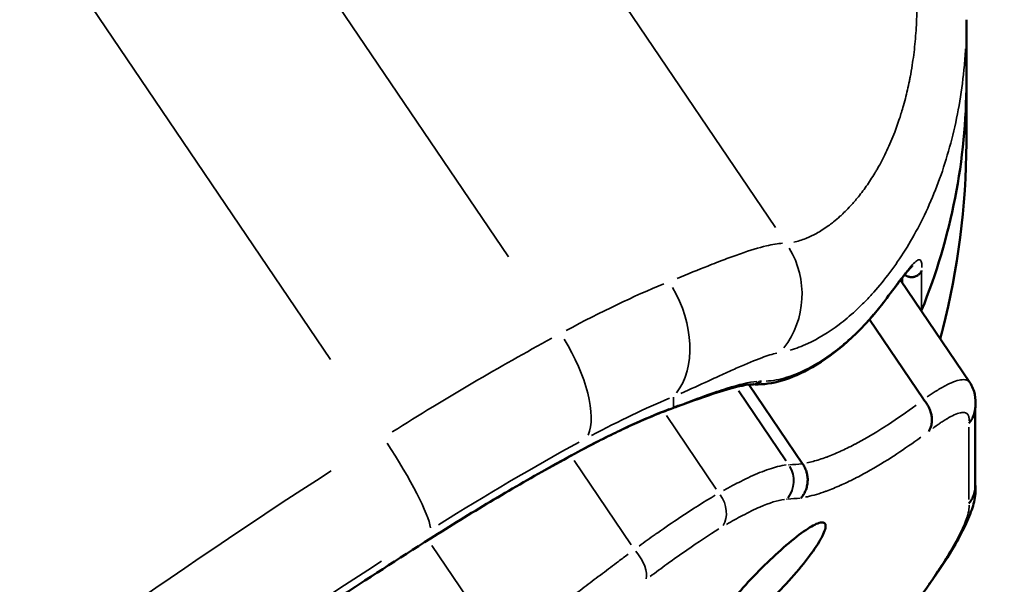
# Model space of a CAD drawing. Units: millimetres. Extents: x -397 to 8210, y 28 to 5677.
# Drawn here: x 425 to 516, y 4430 to 4482 of the extents above; entities that cross this region are included whole.
import ezdxf

# ---------------------------------------------------------------- set-up
doc = ezdxf.new("R2010")
doc.units = ezdxf.units.MM
doc.header["$MEASUREMENT"] = 0
doc.layers.add('Visible (ISO)', color=7, linetype='Continuous', lineweight=50)
doc.layers.add('Visible Narrow (ISO)', color=7, linetype='Continuous', lineweight=35)
doc.styles.get("Standard").update_dxf_attribs({"font": 'square721_bt_roman.ttf'})
doc.dimstyles.get("Standard").update_dxf_attribs({"dimtxt": 200, "dimasz": 100, "dimexe": 0.18, "dimexo": 0.0625, "dimgap": 40, "dimtad": 1, "dimdec": 0, "dimlfac": 0.1, "dimrnd": 5, "dimzin": 0, "dimdsep": 46, "dimtxsty": 'Standard', "dimcen": 0.09, "dimse1": 1, "dimse2": 1, "dimadec": 0, "dimazin": 0, "dimtfac": 1, "dimtdec": 0, "dimtofl": 0, "dimtmove": 0, "dimatfit": 3, "dimfxl": 1, "dimtolj": 1, "dimtzin": 0, "dimarcsym": 0})

# ---------------------------------------------------------------- blocks, each defined once
blk = doc.blocks.new('*D8')
at = {"color": 0, "lineweight": -2, "transparency": 16777216}
blk.add_line((-122.724, 5234.291), (-122.724, 3502.692), dxfattribs=at)
at = {"color": 0, "transparency": 16777216}
for points in [[(-139.39, 5234.291), (-106.057, 5234.291), (-122.724, 5334.291)], [(-139.39, 3502.692), (-106.057, 3502.692), (-122.724, 3402.692)]]:
    blk.add_solid(points, dxfattribs=at)
at = {"layer": 'Defpoints', "color": 0, "transparency": 16777216}
for p in [(2118.668, 5334.291), (-122.724, 3402.692), (520.177, 3402.692)]:
    blk.add_point(p, dxfattribs=at)
at = {"color": 0, "transparency": 16777216, "insert": (-265.276, 4368.492), "char_height": 200, "attachment_point": 5, "rotation": 90}
blk.add_mtext('\\A1;195', dxfattribs=at)

msp = doc.modelspace()

# ---------------------------------------------------------------- linework, layer by layer
at = {"layer": 'Visible (ISO)'}
for p, q in [((512.643, 4481.941), (512.643, 4476.227)), ((512.643, 4470.512), (512.643, 4476.227)), ((506.162, 4459.382), (506.162, 4459.382)), ((505.816, 4458.894), (505.816, 4458.894)), ((506.531, 4457.84), (512.955, 4448.361)), ((503.647, 4454.216), (503.647, 4454.216)), ((503.663, 4454.193), (508.671, 4446.803)), ((491.445, 4449.723), (491.445, 4449.722)), ((492.385, 4448.336), (492.385, 4448.336)), ((492.5, 4448.166), (497.465, 4440.84)), ((512.957, 4448.358), (512.957, 4448.357)), ((508.681, 4446.791), (508.671, 4446.803)), ((513.468, 4438.755), (513.468, 4445.981)), ((497.468, 4440.836), (497.465, 4440.84)), ((498.451, 4441.058), (498.451, 4441.058))]:
    msp.add_line(p, q, dxfattribs=at)
for centre, major_axis, ratio, start_param, end_param in [((452.643, 4476.227), (60, 0), 0.965926, 5.90914, 6.283185), ((452.643, 4476.227), (60, 0), 0.965926, 5.90914, 6.283185), ((507.564, 4455.404), (1, 0), 0.965926, 5.835187, 5.90914), ((507.564, 4455.404), (1, 0), 0.965926, 5.835187, 5.90914), ((488.907, 4438.258), (-5.795, -3.927), 0.216545, 2.317565, 2.317568)]:
    msp.add_ellipse(centre, major_axis=major_axis, ratio=ratio, start_param=start_param, end_param=end_param, dxfattribs=at)
for points, knots in [([(512.643, 4470.512), (512.643, 4464.683), (511.827, 4458.798), (510.386, 4453.016), (510.306, 4452.702), (510.224, 4452.39)], [0, 0, 0, 0, 1.750274, 1.750274, 1.850881, 1.850881, 1.850881, 1.850881]), ([(507.662, 4459.151), (507.662, 4459.151), (507.644, 4459.138), (507.548, 4459.056), (507.422, 4458.931), (507.007, 4458.456), (506.657, 4458.008), (505.855, 4456.953), (505.401, 4456.345), (504.892, 4455.675)], [0.376961, 0.376961, 0.376961, 0.376961, 0.47057, 0.47057, 0.702343, 0.702343, 1.109828, 1.109828, 1.500666, 1.500666, 1.500666, 1.500666]), ([(508.495, 4458.716), (508.48, 4458.679), (508.462, 4458.643), (508.442, 4458.608), (508.42, 4458.569), (508.395, 4458.532), (508.368, 4458.497), (508.336, 4458.457), (508.302, 4458.419), (508.265, 4458.384), (508.234, 4458.356), (508.202, 4458.33), (508.169, 4458.305), (508.127, 4458.275), (508.084, 4458.249), (508.038, 4458.226), (507.996, 4458.204), (507.951, 4458.185), (507.905, 4458.169), (507.864, 4458.155), (507.822, 4458.144), (507.779, 4458.135), (507.742, 4458.127), (507.705, 4458.121), (507.667, 4458.118), (507.664, 4458.118), (507.66, 4458.117), (507.656, 4458.117), (507.618, 4458.114), (507.58, 4458.113), (507.541, 4458.114), (507.502, 4458.115), (507.463, 4458.118), (507.424, 4458.123), (507.384, 4458.129), (507.345, 4458.136), (507.307, 4458.146), (507.268, 4458.156), (507.23, 4458.169), (507.192, 4458.183), (507.173, 4458.191), (507.154, 4458.199), (507.135, 4458.207), (507.103, 4458.222), (507.071, 4458.239), (507.041, 4458.257), (507.01, 4458.275), (506.98, 4458.294), (506.952, 4458.315), (506.942, 4458.323), (506.932, 4458.331), (506.922, 4458.338)], [-0.000021943, -0.000021943, -0.000021943, -0.000021943, 0.000103841, 0.000103841, 0.000103841, 0.000242407, 0.000242407, 0.000242407, 0.000400423, 0.000400423, 0.000400423, 0.000528337, 0.000528337, 0.000528337, 0.000684324, 0.000684324, 0.000684324, 0.000831813, 0.000831813, 0.000831813, 0.000964297, 0.000964297, 0.000964297, 0.001078616, 0.001078616, 0.001078616, 0.001089791, 0.001089791, 0.001089791, 0.001205974, 0.001205974, 0.001205974, 0.001324368, 0.001324368, 0.001324368, 0.001444095, 0.001444095, 0.001444095, 0.001565951, 0.001565951, 0.001565951, 0.001628896, 0.001628896, 0.001628896, 0.001737385, 0.001737385, 0.001737385, 0.001845481, 0.001845481, 0.001845481, 0.001884015, 0.001884015, 0.001884015, 0.001884015]), ([(504.969, 4455.809), (504.957, 4455.78), (504.943, 4455.753), (504.927, 4455.727), (504.916, 4455.707), (504.903, 4455.689), (504.889, 4455.671)], [-0.0000363982, -0.0000363982, -0.0000363982, -0.0000363982, 0.0000815824, 0.0000815824, 0.0000815824, 0.000169796, 0.000169796, 0.000169796, 0.000169796]), ([(504.889, 4455.671), (502.78, 4452.948), (500.481, 4450.988), (496.422, 4448.657), (494.598, 4448.138), (493.055, 4448.186)], [0, 0, 0, 0, 1.632585, 1.632585, 3.155614, 3.155614, 3.155614, 3.155614]), ([(492.82, 4448.188), (492.138, 4448.168), (491.005, 4447.904), (488.507, 4447.095), (487.264, 4446.646), (485.862, 4446.137)], [0, 0, 0, 0, 0.934312, 0.934312, 1.620845, 1.620845, 1.620845, 1.620845]), ([(512.957, 4448.357), (513.195, 4448.007), (513.345, 4447.617), (513.504, 4446.868), (513.512, 4446.508), (513.476, 4446.039), (513.46, 4445.906), (513.439, 4445.775)], [0, 0, 0, 0, 0.1715559, 0.1715559, 0.3522098, 0.3522098, 0.4269942, 0.4269942, 0.4269942, 0.4269942]), ([(508.681, 4446.791), (508.725, 4446.74), (508.767, 4446.689), (508.808, 4446.637), (508.85, 4446.583), (508.889, 4446.528), (508.927, 4446.473), (508.965, 4446.417), (509.001, 4446.36), (509.035, 4446.302), (509.069, 4446.245), (509.101, 4446.187), (509.131, 4446.127), (509.141, 4446.108), (509.151, 4446.089), (509.16, 4446.07), (509.192, 4446.003), (509.222, 4445.935), (509.249, 4445.866), (509.277, 4445.797), (509.302, 4445.727), (509.323, 4445.657), (509.345, 4445.587), (509.364, 4445.517), (509.38, 4445.447), (509.394, 4445.389), (509.405, 4445.331), (509.414, 4445.273), (509.424, 4445.212), (509.432, 4445.151), (509.437, 4445.091), (509.442, 4445.03), (509.445, 4444.969), (509.446, 4444.91), (509.446, 4444.899), (509.446, 4444.888), (509.446, 4444.877), (509.446, 4444.822), (509.444, 4444.768), (509.44, 4444.714), (509.437, 4444.661), (509.431, 4444.608), (509.423, 4444.555), (509.42, 4444.535), (509.417, 4444.516), (509.413, 4444.496), (509.403, 4444.44), (509.391, 4444.386), (509.377, 4444.333), (509.363, 4444.279), (509.346, 4444.226), (509.328, 4444.175), (509.324, 4444.165), (509.32, 4444.155), (509.316, 4444.146), (509.301, 4444.106), (509.285, 4444.067), (509.267, 4444.03), (509.249, 4443.991), (509.23, 4443.954), (509.209, 4443.918), (509.193, 4443.889), (509.176, 4443.861), (509.158, 4443.833)], [0, 0, 0, 0, 0.000198304, 0.000198304, 0.000198304, 0.000400383, 0.000400383, 0.000400383, 0.000602635, 0.000602635, 0.000602635, 0.000802384, 0.000802384, 0.000802384, 0.000866583, 0.000866583, 0.000866583, 0.00109124, 0.00109124, 0.00109124, 0.001319342, 0.001319342, 0.001319342, 0.001546606, 0.001546606, 0.001546606, 0.001733165, 0.001733165, 0.001733165, 0.001930361, 0.001930361, 0.001930361, 0.00213002, 0.00213002, 0.00213002, 0.002166457, 0.002166457, 0.002166457, 0.002348559, 0.002348559, 0.002348559, 0.002530648, 0.002530648, 0.002530648, 0.002599748, 0.002599748, 0.002599748, 0.002795825, 0.002795825, 0.002795825, 0.002994412, 0.002994412, 0.002994412, 0.003033039, 0.003033039, 0.003033039, 0.003187205, 0.003187205, 0.003187205, 0.003342261, 0.003342261, 0.003342261, 0.00346633, 0.00346633, 0.00346633, 0.00346633]), ([(476.669, 4441.937), (477.305, 4442.279), (477.933, 4442.609), (479.167, 4443.237), (479.773, 4443.537), (480.96, 4444.106), (481.541, 4444.374), (482.672, 4444.878), (483.223, 4445.114), (484.29, 4445.549), (484.806, 4445.75), (485.303, 4445.932)], [0.1487109, 0.1487109, 0.1487109, 0.1487109, 0.2317013, 0.2317013, 0.3146918, 0.3146918, 0.3976822, 0.3976822, 0.4806726, 0.4806726, 0.5636631, 0.5636631, 0.5636631, 0.5636631]), ([(513.439, 4445.775), (513.436, 4445.759), (513.434, 4445.742), (513.431, 4445.726), (513.415, 4445.641), (513.395, 4445.557), (513.37, 4445.475), (513.346, 4445.395), (513.318, 4445.315), (513.285, 4445.238), (513.259, 4445.178), (513.232, 4445.12), (513.201, 4445.062), (513.172, 4445.006), (513.14, 4444.951), (513.106, 4444.897), (513.07, 4444.842), (513.033, 4444.787), (512.993, 4444.735), (512.953, 4444.683), (512.911, 4444.632), (512.867, 4444.583)], [0.001819227, 0.001819227, 0.001819227, 0.001819227, 0.001871392, 0.001871392, 0.001871392, 0.002140471, 0.002140471, 0.002140471, 0.002401523, 0.002401523, 0.002401523, 0.00260165, 0.00260165, 0.00260165, 0.002797369, 0.002797369, 0.002797369, 0.0029997, 0.0029997, 0.0029997, 0.003202031, 0.003202031, 0.003202031, 0.003202031]), ([(462.995, 4433.918), (463.921, 4434.503), (464.846, 4435.079), (466.693, 4436.214), (467.615, 4436.771), (469.452, 4437.866), (470.368, 4438.403), (472.189, 4439.454), (473.094, 4439.968), (474.892, 4440.971), (475.785, 4441.461), (476.669, 4441.937)], [6.1374664, 6.1374664, 6.1374664, 6.1374664, 6.1963523, 6.1963523, 6.2552383, 6.2552383, 6.3141243, 6.3141243, 6.3730102, 6.3730102, 6.4318962, 6.4318962, 6.4318962, 6.4318962]), ([(497.468, 4440.836), (497.506, 4440.782), (497.541, 4440.728), (497.574, 4440.672), (497.608, 4440.616), (497.64, 4440.558), (497.669, 4440.499), (497.698, 4440.44), (497.725, 4440.38), (497.75, 4440.319), (497.775, 4440.258), (497.797, 4440.197), (497.817, 4440.134), (497.824, 4440.112), (497.831, 4440.09), (497.837, 4440.068), (497.857, 4439.998), (497.874, 4439.928), (497.889, 4439.858), (497.903, 4439.788), (497.914, 4439.717), (497.922, 4439.646), (497.931, 4439.575), (497.936, 4439.504), (497.939, 4439.433), (497.941, 4439.361), (497.941, 4439.289), (497.937, 4439.218), (497.933, 4439.142), (497.926, 4439.067), (497.916, 4438.992), (497.906, 4438.917), (497.893, 4438.843), (497.876, 4438.77), (497.859, 4438.697), (497.84, 4438.626), (497.817, 4438.555), (497.799, 4438.498), (497.778, 4438.441), (497.756, 4438.385), (497.731, 4438.324), (497.705, 4438.265), (497.676, 4438.207), (497.647, 4438.149), (497.616, 4438.091), (497.583, 4438.036), (497.577, 4438.026), (497.571, 4438.016), (497.566, 4438.007), (497.539, 4437.964), (497.511, 4437.922), (497.482, 4437.88), (497.453, 4437.839), (497.422, 4437.798), (497.391, 4437.758), (497.366, 4437.728), (497.341, 4437.698), (497.315, 4437.668)], [0, 0, 0, 0, 0.000194972, 0.000194972, 0.000194972, 0.000393164, 0.000393164, 0.000393164, 0.0005913, 0.0005913, 0.0005913, 0.000786831, 0.000786831, 0.000786831, 0.000855961, 0.000855961, 0.000855961, 0.001069951, 0.001069951, 0.001069951, 0.0012845, 0.0012845, 0.0012845, 0.001498211, 0.001498211, 0.001498211, 0.001711922, 0.001711922, 0.001711922, 0.001936883, 0.001936883, 0.001936883, 0.002163679, 0.002163679, 0.002163679, 0.002387006, 0.002387006, 0.002387006, 0.002567883, 0.002567883, 0.002567883, 0.002763605, 0.002763605, 0.002763605, 0.002961969, 0.002961969, 0.002961969, 0.002995863, 0.002995863, 0.002995863, 0.003149666, 0.003149666, 0.003149666, 0.003304389, 0.003304389, 0.003304389, 0.003423844, 0.003423844, 0.003423844, 0.003423844]), ([(513.468, 4438.954), (513.51, 4438.633), (513.506, 4438.332), (513.429, 4437.534), (513.306, 4437.066), (512.772, 4435.493), (512.155, 4434.275), (510.76, 4431.947), (510.085, 4430.917), (509.332, 4429.855)], [0.056912, 0.056912, 0.056912, 0.056912, 0.212623, 0.212623, 0.495694, 0.495694, 1.131083, 1.131083, 1.568497, 1.568497, 1.568497, 1.568497]), ([(513.468, 4438.755), (513.468, 4438.748), (513.468, 4438.741), (513.468, 4438.734), (513.467, 4438.69), (513.466, 4438.645), (513.463, 4438.6), (513.457, 4438.512), (513.446, 4438.424), (513.431, 4438.338), (513.415, 4438.251), (513.395, 4438.166), (513.37, 4438.081), (513.346, 4438), (513.318, 4437.919), (513.285, 4437.84), (513.259, 4437.779), (513.232, 4437.719), (513.201, 4437.66), (513.172, 4437.603), (513.14, 4437.546), (513.106, 4437.491), (513.07, 4437.434), (513.033, 4437.379), (512.993, 4437.325), (512.953, 4437.271), (512.911, 4437.219), (512.867, 4437.169)], [0.001443336, 0.001443336, 0.001443336, 0.001443336, 0.001464178, 0.001464178, 0.001464178, 0.001601015, 0.001601015, 0.001601015, 0.001871392, 0.001871392, 0.001871392, 0.002140471, 0.002140471, 0.002140471, 0.002401523, 0.002401523, 0.002401523, 0.00260165, 0.00260165, 0.00260165, 0.002797369, 0.002797369, 0.002797369, 0.0029997, 0.0029997, 0.0029997, 0.003202031, 0.003202031, 0.003202031, 0.003202031]), ([(499.602, 4435.087), (499.602, 4435.319), (499.474, 4435.44), (498.958, 4435.382), (498.569, 4435.204), (497.664, 4434.646), (497.083, 4434.222), (495.804, 4433.177), (495.107, 4432.556), (493.796, 4431.311), (493.093, 4430.603), (491.79, 4429.197), (491.192, 4428.5), (490.252, 4427.304), (489.845, 4426.725), (489.304, 4425.775), (489.17, 4425.405), (489.17, 4424.936), (489.305, 4424.809), (489.851, 4424.847), (490.261, 4425.012), (491.204, 4425.55), (491.801, 4425.959), (493.098, 4426.983), (493.799, 4427.598), (495.104, 4428.84), (495.797, 4429.552), (497.07, 4430.974), (497.649, 4431.683), (498.558, 4432.906), (498.951, 4433.502), (499.473, 4434.476), (499.602, 4434.853), (499.602, 4435.087)], [0, 0, 0, 0, 0.269194, 0.269194, 0.538389, 0.538389, 0.814493, 0.814493, 1.090597, 1.090597, 1.366474, 1.366474, 1.642352, 1.642352, 1.913236, 1.913236, 2.184119, 2.184119, 2.45623, 2.45623, 2.728342, 2.728342, 3.002993, 3.002993, 3.277643, 3.277643, 3.552191, 3.552191, 3.826738, 3.826738, 4.09749, 4.09749, 4.368242, 4.368242, 4.368242, 4.368242]), ([(384.558, 4373.473), (388.486, 4377.315), (392.787, 4381.291), (402.012, 4389.398), (406.936, 4393.528), (417.266, 4401.826), (422.673, 4405.992), (433.815, 4414.244), (439.551, 4418.328), (451.19, 4426.299), (457.093, 4430.185), (462.995, 4433.918)], [5.2964803, 5.2964803, 5.2964803, 5.2964803, 5.4646775, 5.4646775, 5.6328747, 5.6328747, 5.8010719, 5.8010719, 5.9692691, 5.9692691, 6.1374664, 6.1374664, 6.1374664, 6.1374664]), ([(509.333, 4429.857), (505.681, 4424.621), (502.403, 4419.757), (499.089, 4414.32), (498.37, 4413.093), (497.727, 4411.937)], [0.000254, 0.000254, 0.000254, 0.000254, 2.205476, 2.205476, 2.889829, 2.889829, 2.889829, 2.889829]), ([(509.332, 4429.855), (509.33, 4429.853), (509.329, 4429.851), (509.328, 4429.849), (509.324, 4429.844), (509.32, 4429.839), (509.316, 4429.834), (509.301, 4429.815), (509.285, 4429.796), (509.267, 4429.779), (509.249, 4429.761), (509.23, 4429.744), (509.209, 4429.728), (509.193, 4429.716), (509.176, 4429.704), (509.158, 4429.692)], [0.0029796658, 0.0029796658, 0.0029796658, 0.0029796658, 0.0029944124, 0.0029944124, 0.0029944124, 0.0030330392, 0.0030330392, 0.0030330392, 0.0031872047, 0.0031872047, 0.0031872047, 0.0033422607, 0.0033422607, 0.0033422607, 0.0034663301, 0.0034663301, 0.0034663301, 0.0034663301])]:
    msp.add_open_spline(points, degree=3, knots=knots, dxfattribs=at)
for points in [[(492.914, 4448.187), (492.889, 4448.189), (492.858, 4448.19), (492.82, 4448.188)], [(492.948, 4448.19), (492.937, 4448.191), (492.925, 4448.192), (492.914, 4448.193)], [(485.862, 4446.137), (485.679, 4446.07), (485.493, 4446.002), (485.303, 4445.932)]]:
    msp.add_open_spline(points, degree=3, dxfattribs=at)
at = {"layer": 'Visible Narrow (ISO)'}
for p, q in [((383.434, 4588.042), (470.211, 4460.001)), ((365.735, 4580.33), (453.738, 4450.481)), ((477.2, 4488.901), (494.951, 4462.709)), ((508.495, 4455.234), (508.495, 4458.533)), ((506.727, 4458.065), (506.727, 4457.577)), ((508.495, 4455.045), (508.495, 4454.947)), ((491.215, 4448.046), (491.215, 4448.046)), ((491.238, 4448.053), (491.238, 4448.053)), ((491.531, 4447.58), (495.922, 4441.101)), ((495.95, 4441.102), (491.555, 4447.585)), ((485.506, 4447.004), (485.506, 4446.112)), ((484.859, 4445.291), (489.467, 4438.492)), ((512.867, 4437.539), (512.867, 4444.212)), ((476.3, 4441.144), (481.593, 4433.334)), ((463.121, 4433.271), (469.32, 4424.124))]:
    msp.add_line(p, q, dxfattribs=at)
for centre, major_axis, ratio, start_param, end_param in [((489.684, 4456.562), (0.298, -7.994), 0.966734, 0.858337, 2.093009), ((465.32, 4436.84), (-33.112, -22.441), 0.216545, 3.95209, 4.25539), ((481.124, 4453.518), (3.01, -7.412), 0.684611, 0.380174, 1.793891), ((458.627, 4425.779), (-55.933, -37.907), 0.216545, 4.286962, 4.551949), ((473.09, 4449.678), (3.793, -7.044), 0.415964, 0.318973, 1.73269), ((492.79, 4449.188), (0.03, -1), 0.960986, 0.03778, 0.717776), ((469.702, 4430.374), (26.49, 17.953), 0.216545, 0.810498, 1.113798), ((469.702, 4430.374), (-24.006, -16.27), 0.216545, 3.878036, 4.251493), ((484.958, 4446.871), (0.344, -0.939), 0.736732, 0.016299, 0.309689), ((466.679, 4437.403), (-26.107, -10.915), 0.037717, 3.860701, 3.889641), ((485.521, 4447.076), (0.342, -0.94), 0.758082, 0.016791, 0.319022), ((458.627, 4441.196), (4.276, -6.762), 0.141758, 0.299078, 1.712794), ((463.009, 4419.314), (49.31, 33.419), 0.216545, 1.145369, 1.410356), ((463.009, 4419.314), (-46.827, -31.736), 0.216545, 4.286962, 4.551949), ((476.195, 4442.817), (0.474, -0.88), 0.415964, 0.012022, 0.228412), ((458.627, 4407.795), (-113.451, -76.889), 0.216545, 4.608719, 5.365607), ((494.225, 4439.272), (0.181, -2.493), 0.963046, 0.817144, 2.060094), ((494.248, 4439.274), (0.141, -2.496), 0.96425, 0.832338, 2.074784), ((486.845, 4431.083), (-10.013, -9.442), 0.203081, 3.362944, 3.369), ((720.591, 4838.131), (-240.215, -393.914), 0.220269, 0.151777, 0.161091), ((488.312, 4436.744), (1.276, -2.15), 0.77823, 0.376534, 1.682315), ((491.522, 4432.679), (-5.043, -4.726), 0.247857, 3.434221, 3.44222), ((721.543, 4835.019), (-241.787, -393.932), 0.220777, 0.154976, 0.164397), ((462.461, 4434.763), (0.534, -0.845), 0.141758, 0.011027, 0.209511), ((481.28, 4431.897), (1.508, -1.994), 0.442341, 0.293662, 1.668921), ((463.009, 4401.33), (106.829, 72.401), 0.216545, 1.467127, 2.224014), ((463.009, 4401.33), (-104.346, -70.718), 0.216545, 4.608719, 5.365607)]:
    msp.add_ellipse(centre, major_axis=major_axis, ratio=ratio, start_param=start_param, end_param=end_param, dxfattribs=at)
for points, knots in [([(508.016, 4485.441), (508.025, 4485.245), (508.033, 4485.049), (508.041, 4484.803), (508.043, 4484.753), (508.044, 4484.703), (508.056, 4484.289), (508.062, 4483.877), (508.062, 4483.469), (508.062, 4483.375), (508.061, 4483.28), (508.061, 4483.186), (508.057, 4482.778), (508.048, 4482.373), (508.032, 4481.972), (508.029, 4481.885), (508.025, 4481.798), (508.021, 4481.712), (507.99, 4481.022), (507.941, 4480.346), (507.808, 4479.018), (507.724, 4478.367), (507.624, 4477.73), (507.566, 4477.359), (507.502, 4476.992), (507.409, 4476.506), (507.385, 4476.382), (507.36, 4476.258), (507.248, 4475.707), (507.124, 4475.168), (506.987, 4474.64), (506.915, 4474.358), (506.839, 4474.08), (506.646, 4473.413), (506.526, 4473.027), (506.315, 4472.4), (506.229, 4472.153), (506.094, 4471.787), (506.049, 4471.664), (506.002, 4471.543), (505.773, 4470.946), (505.531, 4470.378), (505.277, 4469.836), (505.032, 4469.313), (504.776, 4468.815), (504.448, 4468.229), (504.384, 4468.117), (504.319, 4468.006), (504.265, 4467.913), (504.21, 4467.82), (504.155, 4467.729), (503.898, 4467.304), (503.635, 4466.901), (503.092, 4466.13), (502.812, 4465.764), (502.416, 4465.283), (502.303, 4465.15), (502.139, 4464.963), (502.089, 4464.906), (502.038, 4464.85), (501.871, 4464.665), (501.704, 4464.487), (501.536, 4464.318), (501.379, 4464.159), (501.222, 4464.008), (501.066, 4463.863), (501.022, 4463.822), (500.978, 4463.782), (500.934, 4463.742), (500.73, 4463.558), (500.526, 4463.385), (500.199, 4463.123), (500.074, 4463.028), (499.951, 4462.937), (499.915, 4462.91), (499.88, 4462.885), (499.845, 4462.859), (499.474, 4462.591), (499.108, 4462.36), (498.75, 4462.163), (498.435, 4461.989), (498.126, 4461.841), (497.808, 4461.712), (497.791, 4461.705), (497.774, 4461.698), (497.387, 4461.544), (497.014, 4461.43), (496.657, 4461.356)], [0.00277544, 0.00277544, 0.00277544, 0.00277544, 0.0034693, 0.0034693, 0.00364593, 0.00364593, 0.00364593, 0.00511657, 0.00511657, 0.00511657, 0.00545711, 0.00545711, 0.00545711, 0.0069386, 0.0069386, 0.0069386, 0.00726005, 0.00726005, 0.00726005, 0.00982133, 0.00982133, 0.01238428, 0.01238428, 0.01238428, 0.01387721, 0.01387721, 0.01439163, 0.01439163, 0.01439163, 0.01668697, 0.01668697, 0.01668697, 0.01791242, 0.01791242, 0.01966135, 0.01966135, 0.02081581, 0.02081581, 0.02140237, 0.02140237, 0.02140237, 0.02429126, 0.02429126, 0.02429126, 0.02708372, 0.02708372, 0.02775442, 0.02775442, 0.02775442, 0.02831899, 0.02831899, 0.02831899, 0.03095128, 0.03095128, 0.03363148, 0.03363148, 0.03469302, 0.03469302, 0.03516604, 0.03516604, 0.03516604, 0.03671598, 0.03671598, 0.03671598, 0.03816232, 0.03816232, 0.03816232, 0.03856912, 0.03856912, 0.03856912, 0.04046511, 0.04046511, 0.04163162, 0.04163162, 0.04163162, 0.04196562, 0.04196562, 0.04196562, 0.04547636, 0.04547636, 0.04547636, 0.04857023, 0.04857023, 0.0487445, 0.0487445, 0.0487445, 0.05273339, 0.05273339, 0.05273339, 0.05273339]), ([(496.324, 4451.35), (496.845, 4451.499), (497.391, 4451.704), (498.878, 4452.394), (499.85, 4452.976), (501.348, 4454.106), (501.854, 4454.526), (502.618, 4455.225), (502.874, 4455.469), (503.384, 4455.98), (503.637, 4456.246), (504.897, 4457.627), (505.877, 4458.898), (507.259, 4461.056), (507.705, 4461.818), (508.558, 4463.428), (508.967, 4464.277), (510.119, 4466.951), (510.772, 4468.861), (511.808, 4472.913), (512.19, 4475.053), (512.471, 4477.861), (512.517, 4478.43), (512.558, 4479.087), (512.563, 4479.17), (512.567, 4479.253)], [0.00309827, 0.00309827, 0.00309827, 0.00309827, 0.00807946, 0.00807946, 0.01615892, 0.01615892, 0.02019865, 0.02019865, 0.02221851, 0.02221851, 0.02423837, 0.02423837, 0.03231783, 0.03231783, 0.03635756, 0.03635756, 0.04039729, 0.04039729, 0.04847675, 0.04847675, 0.05655621, 0.05655621, 0.05857607, 0.05857607, 0.05886709, 0.05886709, 0.05886709, 0.05886709]), ([(510.432, 4453.286), (510.749, 4454.54), (511.036, 4455.807), (511.808, 4459.688), (512.19, 4462.339), (512.471, 4465.714), (512.517, 4466.392), (512.588, 4467.754), (512.614, 4468.438), (512.632, 4469.275), (512.634, 4469.427), (512.637, 4469.579)], [0.04451265, 0.04451265, 0.04451265, 0.04451265, 0.04847675, 0.04847675, 0.05655621, 0.05655621, 0.05857607, 0.05857607, 0.06059594, 0.06059594, 0.0610462, 0.0610462, 0.0610462, 0.0610462]), ([(495.619, 4461.247), (495.18, 4461.222), (494.68, 4461.14), (493.416, 4460.842), (492.616, 4460.597), (491.257, 4460.124), (490.775, 4459.948), (489.764, 4459.567), (489.236, 4459.361), (487.801, 4458.794), (486.856, 4458.411), (485.846, 4458.001)], [0.00114296, 0.00114296, 0.00114296, 0.00114296, 0.0057148, 0.0057148, 0.01142959, 0.01142959, 0.01428699, 0.01428699, 0.01714439, 0.01714439, 0.02171622, 0.02171622, 0.02171622, 0.02171622]), ([(508.514, 4459.014), (508.518, 4459.15), (508.515, 4459.266), (508.483, 4459.524), (508.442, 4459.627), (508.316, 4459.727), (508.232, 4459.724), (508.021, 4459.616), (507.892, 4459.512), (507.595, 4459.214), (507.426, 4459.021), (507.043, 4458.554), (506.832, 4458.283), (506.232, 4457.496), (505.814, 4456.932), (505.337, 4456.298)], [0.00096855, 0.00096855, 0.00096855, 0.00096855, 0.00242137, 0.00242137, 0.00484273, 0.00484273, 0.0072641, 0.0072641, 0.00968547, 0.00968547, 0.01210684, 0.01210684, 0.0145282, 0.0145282, 0.01840239, 0.01840239, 0.01840239, 0.01840239]), ([(504.354, 4455.038), (503.53, 4454.041), (502.692, 4453.169), (501.336, 4451.939), (500.816, 4451.511), (500.043, 4450.935), (499.787, 4450.753), (499.281, 4450.414), (499.031, 4450.256), (497.798, 4449.52), (496.866, 4449.105), (495.323, 4448.629), (494.685, 4448.514), (494.102, 4448.485)], [0.00159058, 0.00159058, 0.00159058, 0.00159058, 0.0079529, 0.0079529, 0.01192934, 0.01192934, 0.01391757, 0.01391757, 0.01590579, 0.01590579, 0.02385869, 0.02385869, 0.03022101, 0.03022101, 0.03022101, 0.03022101]), ([(486.192, 4447.354), (487.092, 4447.752), (487.939, 4448.135), (489.234, 4448.724), (489.712, 4448.942), (490.629, 4449.359), (491.069, 4449.557), (492.313, 4450.106), (493.049, 4450.415), (494.217, 4450.845), (494.681, 4450.991), (495.088, 4451.081)], [0.00097699, 0.00097699, 0.00097699, 0.00097699, 0.00488494, 0.00488494, 0.00732741, 0.00732741, 0.00976988, 0.00976988, 0.01465482, 0.01465482, 0.01856277, 0.01856277, 0.01856277, 0.01856277]), ([(493.232, 4448.464), (492.495, 4448.397), (491.584, 4448.172), (489.87, 4447.635), (489.198, 4447.405), (487.872, 4446.933), (487.247, 4446.704), (486.583, 4446.46)], [0.00081755, 0.00081755, 0.00081755, 0.00081755, 0.0081755, 0.0081755, 0.01226326, 0.01226326, 0.01553346, 0.01553346, 0.01553346, 0.01553346]), ([(493.647, 4448.45), (493.553, 4448.363), (493.443, 4448.294), (493.217, 4448.209), (493.102, 4448.189), (492.988, 4448.189)], [0.0240017, 0.0240017, 0.0240017, 0.0240017, 0.25, 0.25, 0.4560317, 0.4560317, 0.4560317, 0.4560317]), ([(493.666, 4448.479), (493.649, 4448.48), (493.631, 4448.481), (493.613, 4448.482), (493.592, 4448.482), (493.57, 4448.482), (493.548, 4448.482), (493.526, 4448.482), (493.504, 4448.482), (493.481, 4448.481)], [0.0000386353, 0.0000386353, 0.0000386353, 0.0000386353, 0.0002458185, 0.0002458185, 0.0002458185, 0.0004915448, 0.0004915448, 0.0004915448, 0.0007340705, 0.0007340705, 0.0007340705, 0.0007340705]), ([(509.011, 4447.038), (509.262, 4447.209), (509.504, 4447.367), (510.071, 4447.721), (510.382, 4447.901), (510.956, 4448.202), (511.22, 4448.323), (511.7, 4448.507), (511.917, 4448.569), (512.3, 4448.63), (512.463, 4448.629), (512.714, 4448.568), (512.809, 4448.518), (512.883, 4448.446)], [0.00065225, 0.00065225, 0.00065225, 0.00065225, 0.00212351, 0.00212351, 0.00424702, 0.00424702, 0.00637053, 0.00637053, 0.00849404, 0.00849404, 0.01061755, 0.01061755, 0.01239273, 0.01239273, 0.01239273, 0.01239273]), ([(497.877, 4440.918), (498.241, 4440.996), (498.625, 4441.099), (499.028, 4441.228), (499.232, 4441.294), (499.441, 4441.366), (499.654, 4441.444), (499.669, 4441.45), (499.684, 4441.455), (499.699, 4441.461), (500.099, 4441.609), (500.516, 4441.781), (500.95, 4441.977), (500.959, 4441.981), (500.967, 4441.985), (500.976, 4441.989), (501.182, 4442.082), (501.392, 4442.181), (501.605, 4442.285), (501.817, 4442.388), (502.033, 4442.497), (502.252, 4442.611), (502.285, 4442.628), (502.319, 4442.646), (502.353, 4442.664), (503.078, 4443.045), (503.837, 4443.481), (504.626, 4443.972), (504.885, 4444.134), (505.148, 4444.301), (505.413, 4444.475), (506.241, 4445.015), (507.101, 4445.614), (507.992, 4446.274)], [0.00140504, 0.00140504, 0.00140504, 0.00140504, 0.00505218, 0.00505218, 0.00505218, 0.0068953, 0.0068953, 0.0068953, 0.00702519, 0.00702519, 0.00702519, 0.01046739, 0.01046739, 0.01046739, 0.01053778, 0.01053778, 0.01053778, 0.012171, 0.012171, 0.012171, 0.01379881, 0.01379881, 0.01379881, 0.0140502, 0.0140502, 0.0140502, 0.0194296, 0.0194296, 0.0194296, 0.02119501, 0.02119501, 0.02119501, 0.02669571, 0.02669571, 0.02669571, 0.02669571]), ([(512.894, 4444.805), (512.903, 4444.928), (512.9, 4445.036), (512.883, 4445.13), (512.864, 4445.244), (512.826, 4445.336), (512.77, 4445.408), (512.768, 4445.41), (512.766, 4445.412), (512.764, 4445.415), (512.71, 4445.482), (512.638, 4445.529), (512.55, 4445.557), (512.533, 4445.562), (512.515, 4445.567), (512.497, 4445.571), (512.495, 4445.571), (512.492, 4445.572), (512.49, 4445.572), (512.387, 4445.593), (512.264, 4445.59), (512.122, 4445.563), (512.107, 4445.56), (512.092, 4445.557), (512.076, 4445.554), (511.913, 4445.518), (511.728, 4445.453), (511.523, 4445.362), (511.521, 4445.361), (511.52, 4445.36), (511.518, 4445.359), (511.315, 4445.268), (511.093, 4445.151), (510.852, 4445.008), (510.846, 4445.005), (510.841, 4445.001), (510.835, 4444.998), (510.726, 4444.933), (510.614, 4444.864), (510.497, 4444.788), (510.381, 4444.714), (510.262, 4444.634), (510.138, 4444.549), (510.101, 4444.524), (510.065, 4444.499), (510.028, 4444.473), (509.899, 4444.384), (509.768, 4444.289), (509.633, 4444.19), (509.599, 4444.165), (509.565, 4444.14), (509.531, 4444.115)], [0.00073291, 0.00073291, 0.00073291, 0.00073291, 0.00203537, 0.00203537, 0.00203537, 0.00361076, 0.00361076, 0.00361076, 0.00366453, 0.00366453, 0.00366453, 0.00516872, 0.00516872, 0.00516872, 0.00546479, 0.00546479, 0.00546479, 0.0054968, 0.0054968, 0.0054968, 0.00714426, 0.00714426, 0.00714426, 0.00732032, 0.00732032, 0.00732032, 0.00916133, 0.00916133, 0.00916133, 0.00917721, 0.00917721, 0.00917721, 0.0109936, 0.0109936, 0.0109936, 0.01103577, 0.01103577, 0.01103577, 0.01184961, 0.01184961, 0.01184961, 0.01265918, 0.01265918, 0.01265918, 0.01289588, 0.01289588, 0.01289588, 0.01371984, 0.01371984, 0.01371984, 0.01392522, 0.01392522, 0.01392522, 0.01392522]), ([(508.431, 4443.297), (507.662, 4442.739), (506.915, 4442.222), (506.19, 4441.746), (506.023, 4441.637), (505.858, 4441.53), (505.694, 4441.425), (504.797, 4440.851), (503.935, 4440.34), (503.112, 4439.893), (502.897, 4439.776), (502.685, 4439.664), (502.475, 4439.556), (502.474, 4439.555), (502.472, 4439.554), (502.471, 4439.553), (502.241, 4439.435), (502.014, 4439.322), (501.791, 4439.214), (501.567, 4439.106), (501.347, 4439.003), (501.131, 4438.905), (501.094, 4438.889), (501.058, 4438.873), (501.021, 4438.856), (501.012, 4438.852), (501.002, 4438.848), (500.993, 4438.844), (500.536, 4438.641), (500.096, 4438.463), (499.673, 4438.309), (499.659, 4438.304), (499.644, 4438.299), (499.63, 4438.293), (499.023, 4438.074), (498.454, 4437.905), (497.923, 4437.786), (497.865, 4437.773), (497.807, 4437.76), (497.75, 4437.749)], [0.00145881, 0.00145881, 0.00145881, 0.00145881, 0.00612629, 0.00612629, 0.00612629, 0.0071984, 0.0071984, 0.0071984, 0.01305951, 0.01305951, 0.01305951, 0.01458812, 0.01458812, 0.01458812, 0.01459918, 0.01459918, 0.01459918, 0.01627362, 0.01627362, 0.01627362, 0.01795212, 0.01795212, 0.01795212, 0.01823514, 0.01823514, 0.01823514, 0.01830881, 0.01830881, 0.01830881, 0.02188217, 0.02188217, 0.02188217, 0.0220064, 0.0220064, 0.0220064, 0.02715464, 0.02715464, 0.02715464, 0.02771742, 0.02771742, 0.02771742, 0.02771742]), ([(490.145, 4438.354), (490.45, 4438.525), (490.746, 4438.687), (491.035, 4438.841), (491.274, 4438.968), (491.508, 4439.089), (491.737, 4439.205), (492.368, 4439.523), (492.951, 4439.792), (493.488, 4440.013), (494.105, 4440.266), (494.661, 4440.455), (495.158, 4440.578), (495.441, 4440.648), (495.704, 4440.696), (495.948, 4440.723)], [0.00078112, 0.00078112, 0.00078112, 0.00078112, 0.00248997, 0.00248997, 0.00248997, 0.00390445, 0.00390445, 0.00390445, 0.0078096, 0.0078096, 0.0078096, 0.01229033, 0.01229033, 0.01229033, 0.01484134, 0.01484134, 0.01484134, 0.01484134]), ([(482.328, 4433.222), (482.836, 4433.591), (483.335, 4433.95), (483.826, 4434.296), (483.901, 4434.349), (483.976, 4434.402), (484.051, 4434.455), (484.754, 4434.949), (485.432, 4435.414), (486.086, 4435.85), (487.263, 4436.634), (488.363, 4437.327), (489.385, 4437.92)], [0.00061085, 0.00061085, 0.00061085, 0.00061085, 0.00272958, 0.00272958, 0.00272958, 0.00305405, 0.00305405, 0.00305405, 0.00610813, 0.00610813, 0.00610813, 0.01160623, 0.01160623, 0.01160623, 0.01160623]), ([(495.789, 4437.541), (495.167, 4437.459), (494.407, 4437.217), (493.015, 4436.612), (492.476, 4436.35), (491.425, 4435.795), (490.935, 4435.521), (490.421, 4435.221)], [0.00071778, 0.00071778, 0.00071778, 0.00071778, 0.00717784, 0.00717784, 0.01076676, 0.01076676, 0.0136379, 0.0136379, 0.0136379, 0.0136379]), ([(509.531, 4430.224), (509.548, 4430.248), (509.565, 4430.272), (509.581, 4430.297), (509.717, 4430.493), (509.85, 4430.688), (509.979, 4430.882), (509.996, 4430.906), (510.012, 4430.93), (510.028, 4430.955), (510.154, 4431.144), (510.276, 4431.33), (510.394, 4431.513), (510.513, 4431.696), (510.628, 4431.877), (510.739, 4432.055), (510.771, 4432.107), (510.803, 4432.158), (510.835, 4432.209), (510.841, 4432.218), (510.846, 4432.228), (510.852, 4432.237), (511.093, 4432.628), (511.315, 4433.005), (511.518, 4433.365), (511.52, 4433.368), (511.521, 4433.371), (511.523, 4433.374), (511.727, 4433.738), (511.912, 4434.086), (512.074, 4434.414), (512.221, 4434.711), (512.348, 4434.989), (512.457, 4435.248), (512.468, 4435.276), (512.479, 4435.303), (512.49, 4435.33), (512.492, 4435.335), (512.495, 4435.34), (512.497, 4435.345), (512.591, 4435.576), (512.669, 4435.792), (512.73, 4435.99), (512.742, 4436.028), (512.753, 4436.067), (512.764, 4436.104), (512.766, 4436.111), (512.768, 4436.118), (512.77, 4436.124), (512.842, 4436.38), (512.884, 4436.602), (512.896, 4436.791), (512.901, 4436.869), (512.9, 4436.941), (512.894, 4437.008)], [0.00074056, 0.00074056, 0.00074056, 0.00074056, 0.00084293, 0.00084293, 0.00084293, 0.00167576, 0.00167576, 0.00167576, 0.00178065, 0.00178065, 0.00178065, 0.00259832, 0.00259832, 0.00259832, 0.00342042, 0.00342042, 0.00342042, 0.00366018, 0.00366018, 0.00366018, 0.00370279, 0.00370279, 0.00370279, 0.00553814, 0.00553814, 0.00553814, 0.00555419, 0.00555419, 0.00555419, 0.00740558, 0.00740558, 0.00740558, 0.00907908, 0.00907908, 0.00907908, 0.00925698, 0.00925698, 0.00925698, 0.00928932, 0.00928932, 0.00928932, 0.01080922, 0.01080922, 0.01080922, 0.01110837, 0.01110837, 0.01110837, 0.0111627, 0.0111627, 0.0111627, 0.01321932, 0.01321932, 0.01321932, 0.0140706, 0.0140706, 0.0140706, 0.0140706]), ([(489.725, 4434.806), (488.8, 4434.244), (487.805, 4433.591), (486.148, 4432.444), (485.535, 4432.008), (484.39, 4431.175), (483.87, 4430.791), (483.341, 4430.394)], [0.000551452, 0.000551452, 0.000551452, 0.000551452, 0.005514522, 0.005514522, 0.008271783, 0.008271783, 0.010477592, 0.010477592, 0.010477592, 0.010477592]), ([(470.3, 4424.106), (470.617, 4424.35), (470.933, 4424.593), (471.763, 4425.232), (472.276, 4425.625), (473.311, 4426.418), (473.833, 4426.817), (474.871, 4427.609), (475.388, 4428.002), (475.901, 4428.393), (476.411, 4428.78), (476.917, 4429.164), (477.421, 4429.545), (477.923, 4429.925), (478.422, 4430.302), (478.919, 4430.676), (479.419, 4431.053), (479.916, 4431.426), (480.411, 4431.797), (480.708, 4432.019), (481.005, 4432.241), (481.3, 4432.462)], [0.00080588, 0.00080588, 0.00080588, 0.00080588, 0.00201471, 0.00201471, 0.00399239, 0.00399239, 0.00602561, 0.00602561, 0.00805884, 0.00805884, 0.00805884, 0.01007355, 0.01007355, 0.01007355, 0.01208042, 0.01208042, 0.01208042, 0.01409905, 0.01409905, 0.01409905, 0.0153118, 0.0153118, 0.0153118, 0.0153118])]:
    msp.add_open_spline(points, degree=3, knots=knots, dxfattribs=at)

# ---------------------------------------------------------------- dimensions: what is measured, and where the dimension line sits
dim = msp.add_linear_dim(base=(-122.724, 3402.692), p1=(2118.668, 5334.291), p2=(520.177, 3402.692), angle=90, dimstyle='Standard')
dim.commit()
dim.dimension.update_dxf_attribs({"geometry": '*D8', "text_midpoint": (-265.276, 4368.492)})

doc.saveas('drawing.dxf')
